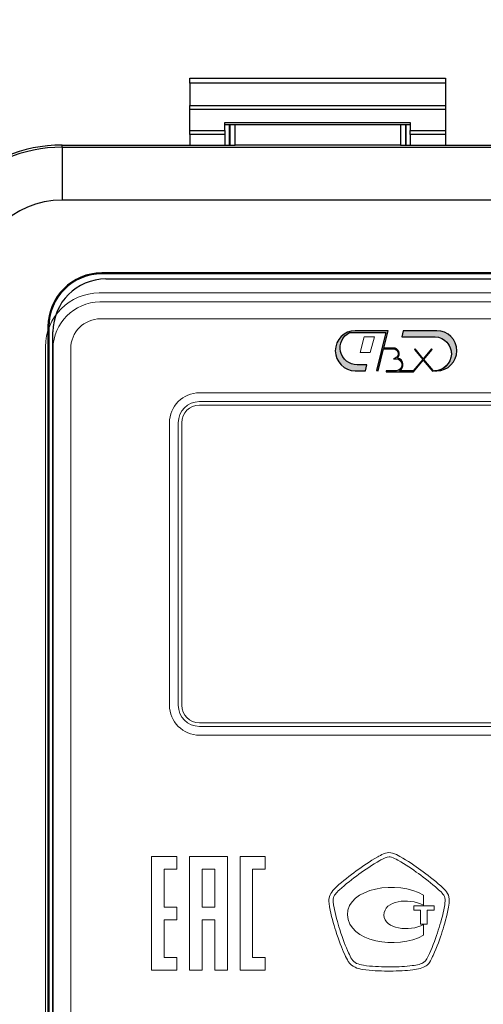
# Model space of a CAD drawing. Units: metres. Extents: x -28214 to 13593, y -34414 to -3519.
# Drawn here: x -2072 to -2064, y -12725 to -12707 of the extents above; entities that cross this region are included whole.
import ezdxf

# ---------------------------------------------------------------- set-up
doc = ezdxf.new("R2010")
doc.units = ezdxf.units.M
doc.header["$PDMODE"] = 65
doc.styles.get("Standard").update_dxf_attribs({"font": 'isocpeur.ttf'})
doc.styles.add('ГОСТ 2.304', font='CS_Gost2304.shx')
doc.dimstyles.new('СПДС', dxfattribs={"dimscale": 100, "dimtxt": 2.5, "dimasz": 1, "dimexe": 1, "dimexo": 0.625, "dimgap": 0.5, "dimtad": 1, "dimdec": 0, "dimtxsty": 'ГОСТ 2.304', "dimblk": 'ARCHTICK', "dimcen": 1, "dimdle": 1, "dimadec": 0, "dimazin": 2, "dimtfac": 0.75, "dimtdec": 4, "dimtmove": 1, "dimatfit": 3, "dimfxl": 1, "dimtfill": 1, "dimtolj": 1, "dimarcsym": 1})

# ---------------------------------------------------------------- blocks, each defined once
blk = doc.blocks.new('_ArchTick')
at = {"color": 0, "linetype": 'ByBlock', "const_width": 0.15}
blk.add_lwpolyline([(-0.5, -0.5), (0.5, 0.5)], dxfattribs=at)
blk = doc.blocks.new('*D2204')
at = {"color": 0, "lineweight": -2, "transparency": 16777216}
for p, q in [((-2085.62, -12717.065), (-2085.62, -12698.717)), ((-2035.62, -12720.093), (-2035.62, -12698.717)), ((-2086.62, -12699.717), (-2034.62, -12699.717))]:
    blk.add_line(p, q, dxfattribs=at)
at = {"layer": 'Defpoints', "color": 0, "lineweight": 25, "transparency": 16777216}
for p in [(-2035.62, -12699.717), (-2085.62, -12717.69, -8.395), (-2035.62, -12720.718)]:
    blk.add_point(p, dxfattribs=at)
at = {"color": 0, "lineweight": -2, "transparency": 16777216, "rotation": 180}
blk.add_blockref('_ArchTick', (-2085.62, -12699.717), dxfattribs=at)
at = {"color": 0, "lineweight": -2, "transparency": 16777216}
blk.add_blockref('_ArchTick', (-2035.62, -12699.717), dxfattribs=at)
at = {"color": 0, "transparency": 16777216, "insert": (-2060.62, -12697.467), "char_height": 3.5, "attachment_point": 5, "style": 'ГОСТ 2.304', "bg_fill": 3, "box_fill_scale": 1.1, "bg_fill_color": 256, "bg_fill_true_color": 13158600, "bg_fill_transparency": 0}
blk.add_mtext('\\A1;110', dxfattribs=at)

msp = doc.modelspace()

# ---------------------------------------------------------------- hatches: boundary and pattern name
at = {"true_color": 0x2776bb}
h = msp.add_hatch(color=152, dxfattribs=at)
h.paths.add_polyline_path([(-2065.66059, -12712.5497), (-2066.24712, -12712.5497, 1), (-2066.24712, -12713.26432), (-2066.06698, -12713.26432), (-2066.03808, -12713.15646), (-2066.21341, -12713.15646, -0.79300923), (-2066.34802, -12712.5812), (-2065.70091, -12712.5812), (-2065.86933, -12713.2567), (-2065.83877, -12713.26432), (-2065.74127, -12712.8733), (-2065.56621, -12712.8733, -1), (-2065.56621, -12713.04859), (-2065.51901, -12713.04859, -1), (-2065.51901, -12713.26432), (-2065.69719, -12713.26432), (-2065.69719, -12713.28007), (-2065.20629, -12713.28007), (-2065.03261, -12713.07309), (-2064.86365, -12713.27445), (-2064.8554, -12713.26753), (-2064.85388, -12713.26158), (-2065.02233, -12713.06084), (-2064.87346, -12712.88343), (-2064.88553, -12712.8733), (-2065.03261, -12713.04859), (-2065.17969, -12712.8733), (-2065.19175, -12712.88343), (-2065.04289, -12713.06084), (-2065.21363, -12713.26432), (-2065.45863, -12713.26432, 0.6954511), (-2065.49438, -12713.03532, 0.67449474), (-2065.56621, -12712.85755), (-2065.73735, -12712.85755)])
h.paths.add_polyline_path([(-2064.79091, -12712.5497), (-2065.39092, -12712.5497), (-2065.41782, -12712.65757), (-2064.8178, -12712.65757, -0.97250298), (-2064.83469, -12713.26327), (-2064.79091, -12713.26432, 1)])

# ---------------------------------------------------------------- linework, layer by layer
at = {"color": 7, "linetype": 'Continuous'}
for p, q in [((-2069.20386, -12708.03903, 41.4811), (-2064.63636, -12708.03903, 41.4811)), ((-2069.20386, -12708.13353, 41.4811), (-2069.20386, -12708.03903, 41.4811)), ((-2064.63636, -12708.13353, 41.4811), (-2069.20386, -12708.13353, 41.4811)), ((-2069.20386, -12708.13353, 41.4811), (-2069.20386, -12708.53027, 41.4811)), ((-2064.63636, -12708.03903, 41.4811), (-2064.63636, -12708.13353, 41.4811)), ((-2064.63636, -12708.13353, 41.4811), (-2064.63636, -12708.53027, 41.4811)), ((-2069.20386, -12708.53027, 41.4811), (-2064.63636, -12708.53027, 41.4811)), ((-2069.20386, -12708.60287, 41.4811), (-2069.20386, -12708.53027, 41.4811)), ((-2064.63636, -12708.53027, 41.4811), (-2064.63636, -12708.60287, 41.4811)), ((-2064.63636, -12708.60287, 41.4811), (-2069.20386, -12708.60287, 41.4811)), ((-2069.20386, -12708.97402, 41.4811), (-2069.20386, -12708.60287, 41.4811)), ((-2064.63636, -12708.60287, 41.4811), (-2064.63636, -12708.97402, 41.4811)), ((-2068.57386, -12708.83176, 41.4811), (-2065.26636, -12708.83176, 41.4811)), ((-2068.57386, -12708.97402, 41.4811), (-2068.57386, -12708.83176, 41.4811)), ((-2068.57386, -12708.86826, 41.4811), (-2065.26636, -12708.86826, 41.4811)), ((-2068.4904, -12709.23573, 41.4811), (-2068.4904, -12708.86826, 41.4811)), ((-2065.34207, -12708.86826, 41.4811), (-2065.34207, -12709.23573, 41.4811)), ((-2065.26636, -12708.83176, 41.4811), (-2065.26636, -12708.97402, 41.4811)), ((-2069.20386, -12708.97402, 41.4811), (-2068.57386, -12708.97402, 41.4811)), ((-2069.20386, -12709.04703, 41.4811), (-2069.20386, -12708.97402, 41.4811)), ((-2068.57386, -12709.04703, 41.4811), (-2069.20386, -12709.04703, 41.4811)), ((-2069.20386, -12709.04703, 41.4811), (-2069.20386, -12709.23573, 41.4811)), ((-2068.57386, -12708.97402, 41.4811), (-2068.57386, -12709.04703, 41.4811)), ((-2068.57386, -12709.04703, 41.4811), (-2068.57386, -12709.23573, 41.4811)), ((-2065.26636, -12708.97402, 41.4811), (-2064.63636, -12708.97402, 41.4811)), ((-2065.26636, -12709.04703, 41.4811), (-2065.26636, -12708.97402, 41.4811)), ((-2064.63636, -12709.04703, 41.4811), (-2065.26636, -12709.04703, 41.4811)), ((-2065.26636, -12709.04703, 41.4811), (-2065.26636, -12709.23573, 41.4811)), ((-2064.63636, -12708.97402, 41.4811), (-2064.63636, -12709.04703, 41.4811)), ((-2064.63636, -12709.04703, 41.4811), (-2064.63636, -12709.23573, 41.4811)), ((-2071.4813, -12709.27449, 41.4811), (-2071.4813, -12709.23573, 41.4811)), ((-2071.4813, -12709.23573, 41.4811), (-2068.4904, -12709.23573, 41.4811)), ((-2068.4904, -12709.23573, 41.4811), (-2068.48761, -12709.23852, 41.4811)), ((-2065.43878, -12709.24013, 41.4811), (-2068.39369, -12709.24013, 41.4811)), ((-2065.34207, -12709.23573, 41.4811), (-2065.34486, -12709.23852, 41.4811)), ((-2065.34207, -12709.23573, 41.4811), (-2055.89711, -12709.23573, 41.4811)), ((-2071.4813, -12709.27449, 41.4811), (-2049.75788, -12709.27449, 41.4811)), ((-2071.4813, -12709.27449, 41.4811), (-2071.4813, -12710.21884, 41.4811)), ((-2049.75788, -12710.21884, 41.4811), (-2071.4813, -12710.21884, 41.4811)), ((-2070.77293, -12711.53401, 41.4811), (-2070.77293, -12711.51735, 41.4811)), ((-2050.46626, -12711.51735, 41.4811), (-2070.77293, -12711.51735, 41.4811)), ((-2050.46626, -12711.53401, 41.4811), (-2070.77293, -12711.53401, 41.4811)), ((-2070.70011, -12711.62551, 41.4811), (-2050.54011, -12711.62551, 41.4811)), ((-2071.71742, -12712.4785, 41.4811), (-2071.73408, -12712.4785, 41.4811)), ((-2071.73408, -12712.4785, 41.4811), (-2071.73408, -12731.70673, 41.4811)), ((-2071.71742, -12712.4785, 41.4811), (-2071.71742, -12731.70673, 41.4811)), ((-2071.64511, -12731.62801, 41.4811), (-2071.64511, -12712.57051, 41.4811))]:
    msp.add_line(p, q, dxfattribs=at)
at = {"color": 8, "linetype": 'Continuous'}
for p, q in [((-2068.48761, -12708.86826, 41.4811), (-2068.48761, -12709.23852, 41.4811)), ((-2068.39369, -12709.24013, 41.4811), (-2068.39369, -12708.86826, 41.4811)), ((-2065.43878, -12708.86826, 41.4811), (-2065.43878, -12709.24013, 41.4811)), ((-2065.34486, -12709.23852, 41.4811), (-2065.34486, -12708.86826, 41.4811))]:
    msp.add_line(p, q, dxfattribs=at)
at = {"color": 7, "linetype": 'Continuous', "lineweight": 15}
for p, q in [((-2050.46626, -12711.51735, 41.4811), (-2070.77293, -12711.51735, 41.4811)), ((-2070.77293, -12711.53401, 41.4811), (-2070.77293, -12711.51735, 41.4811)), ((-2050.46626, -12711.53401, 41.4811), (-2070.77293, -12711.53401, 41.4811)), ((-2050.51154, -12711.87546, 41.4811), (-2070.81821, -12711.87546, 41.4811)), ((-2050.55482, -12712.03438, 41.4811), (-2070.80932, -12712.03438, 41.4811)), ((-2050.56964, -12712.33515, 41.4811), (-2070.79264, -12712.33515, 41.4811)), ((-2071.73408, -12712.4785, 41.4811), (-2071.73408, -12731.70673, 41.4811)), ((-2071.71742, -12712.4785, 41.4811), (-2071.73408, -12712.4785, 41.4811)), ((-2071.71742, -12712.4785, 41.4811), (-2071.71742, -12731.70673, 41.4811)), ((-2066.34802, -12712.5812, 41.4811), (-2065.70091, -12712.5812, 41.4811)), ((-2065.66059, -12712.5497, 41.4811), (-2066.24712, -12712.5497, 41.4811)), ((-2065.70091, -12712.5812, 41.4811), (-2065.86933, -12713.2567, 41.4811)), ((-2065.73735, -12712.85755, 41.4811), (-2065.66059, -12712.5497, 41.4811)), ((-2065.39092, -12712.5497, 41.4811), (-2065.41782, -12712.65757, 41.4811)), ((-2064.79091, -12712.5497, 41.4811), (-2065.39092, -12712.5497, 41.4811)), ((-2066.08587, -12712.65757, 41.4811), (-2066.16174, -12712.94072, 41.4811)), ((-2065.9044, -12712.65757, 41.4811), (-2066.08587, -12712.65757, 41.4811)), ((-2065.98027, -12712.94072, 41.4811), (-2065.9044, -12712.65757, 41.4811)), ((-2065.41782, -12712.65757, 41.4811), (-2064.8178, -12712.65757, 41.4811)), ((-2071.77936, -12712.83661, 41.4811), (-2071.77936, -12732.06484, 41.4811)), ((-2071.64407, -12712.86913, 41.4811), (-2071.64407, -12732.02113, 41.4811)), ((-2071.32814, -12712.87065, 41.4811), (-2071.32814, -12732.02265, 41.4811)), ((-2066.16174, -12712.94072, 41.4811), (-2065.98027, -12712.94072, 41.4811)), ((-2065.83877, -12713.26432, 41.4811), (-2065.74127, -12712.8733, 41.4811)), ((-2065.74127, -12712.8733, 41.4811), (-2065.56621, -12712.8733, 41.4811)), ((-2065.56621, -12712.85755, 41.4811), (-2065.73735, -12712.85755, 41.4811)), ((-2065.17969, -12712.8733, 41.4811), (-2065.19175, -12712.88343, 41.4811)), ((-2065.19175, -12712.88343, 41.4811), (-2065.04289, -12713.06084, 41.4811)), ((-2065.03261, -12713.04859, 41.4811), (-2065.17969, -12712.8733, 41.4811)), ((-2064.88553, -12712.8733, 41.4811), (-2065.03261, -12713.04859, 41.4811)), ((-2065.02233, -12713.06084, 41.4811), (-2064.87346, -12712.88343, 41.4811)), ((-2064.87346, -12712.88343, 41.4811), (-2064.88553, -12712.8733, 41.4811)), ((-2065.56621, -12713.04859, 41.4811), (-2065.51901, -12713.04859, 41.4811)), ((-2065.04289, -12713.06084, 41.4811), (-2065.21363, -12713.26432, 41.4811)), ((-2065.20629, -12713.28007, 41.4811), (-2065.03261, -12713.07309, 41.4811)), ((-2065.03261, -12713.07309, 41.4811), (-2064.86365, -12713.27445, 41.4811)), ((-2064.85388, -12713.26158, 41.4811), (-2065.02233, -12713.06084, 41.4811)), ((-2066.24712, -12713.26432, 41.4811), (-2066.06698, -12713.26432, 41.4811)), ((-2066.03808, -12713.15646, 41.4811), (-2066.21341, -12713.15646, 41.4811)), ((-2066.06698, -12713.26432, 41.4811), (-2066.03808, -12713.15646, 41.4811)), ((-2065.86933, -12713.2567, 41.4811), (-2065.83877, -12713.26432, 41.4811)), ((-2065.69719, -12713.26432, 41.4811), (-2065.69719, -12713.28007, 41.4811)), ((-2065.51901, -12713.26432, 41.4811), (-2065.69719, -12713.26432, 41.4811)), ((-2065.69719, -12713.28007, 41.4811), (-2065.20629, -12713.28007, 41.4811)), ((-2065.21363, -12713.26432, 41.4811), (-2065.45863, -12713.26432, 41.4811)), ((-2064.86365, -12713.27445, 41.4811), (-2064.8554, -12713.26753, 41.4811)), ((-2064.8554, -12713.26753, 41.4811), (-2064.85388, -12713.26158, 41.4811)), ((-2064.85158, -12713.2628, 41.4811), (-2064.85158, -12713.26432, 41.4811)), ((-2064.85158, -12713.26432, 41.4811), (-2064.79091, -12713.26432, 41.4811)), ((-2069.02957, -12713.65663, 41.4811), (-2052.33457, -12713.65663, 41.4811)), ((-2069.02957, -12713.81413, 41.4811), (-2052.33457, -12713.81413, 41.4811)), ((-2052.33457, -12713.87713, 41.4811), (-2069.02957, -12713.87713, 41.4811)), ((-2069.56507, -12719.23213, 41.4811), (-2069.56507, -12714.19213, 41.4811)), ((-2069.40757, -12719.23213, 41.4811), (-2069.40757, -12714.19213, 41.4811)), ((-2069.34457, -12714.19213, 41.4811), (-2069.34457, -12719.23213, 41.4811)), ((-2069.02957, -12719.54713, 41.4811), (-2052.33457, -12719.54713, 41.4811)), ((-2052.33457, -12719.61013, 41.4811), (-2069.02957, -12719.61013, 41.4811)), ((-2052.33457, -12719.76763, 41.4811), (-2069.02957, -12719.76763, 41.4811)), ((-2069.43324, -12721.93349, 41.4811), (-2069.88447, -12721.93349, 41.4811)), ((-2069.88447, -12721.93349, 41.4811), (-2069.88447, -12723.96413, 41.4811)), ((-2069.43324, -12722.15922, 41.4811), (-2069.43324, -12721.93349, 41.4811)), ((-2068.53079, -12721.93349, 41.4811), (-2069.20752, -12721.93349, 41.4811)), ((-2069.20752, -12721.93349, 41.4811), (-2069.20752, -12723.96413, 41.4811)), ((-2068.53079, -12723.96413, 41.4811), (-2068.53079, -12721.93349, 41.4811)), ((-2067.85383, -12721.93349, 41.4811), (-2068.30506, -12721.93349, 41.4811)), ((-2068.30506, -12721.93349, 41.4811), (-2068.30506, -12723.96413, 41.4811)), ((-2067.85383, -12722.15922, 41.4811), (-2067.85383, -12721.93349, 41.4811)), ((-2065.82699, -12721.92766, 41.4811), (-2065.84435, -12721.93764, 41.4811)), ((-2065.78966, -12721.99321, 41.4811), (-2065.80745, -12722.00341, 41.4811)), ((-2069.65875, -12722.15922, 41.4811), (-2069.43324, -12722.15922, 41.4811)), ((-2069.65875, -12722.83595, 41.4811), (-2069.65875, -12722.15922, 41.4811)), ((-2068.98201, -12722.15922, 41.4811), (-2068.98201, -12722.83595, 41.4811)), ((-2068.75607, -12722.15922, 41.4811), (-2068.98201, -12722.15922, 41.4811)), ((-2068.75607, -12722.83595, 41.4811), (-2068.75607, -12722.15922, 41.4811)), ((-2068.07934, -12722.15922, 41.4811), (-2067.85383, -12722.15922, 41.4811)), ((-2068.07934, -12723.73841, 41.4811), (-2068.07934, -12722.15922, 41.4811)), ((-2064.75893, -12722.52572, 41.4811), (-2064.77108, -12722.51497, 41.4811)), ((-2064.70858, -12722.46961, 41.4811), (-2064.7203, -12722.45919, 41.4811)), ((-2065.02654, -12722.80364, 41.4811), (-2065.02654, -12722.62208, 41.4811)), ((-2069.43324, -12722.83595, 41.4811), (-2069.65875, -12722.83595, 41.4811)), ((-2069.43324, -12723.06167, 41.4811), (-2069.43324, -12722.83595, 41.4811)), ((-2068.98201, -12722.83595, 41.4811), (-2068.75607, -12722.83595, 41.4811)), ((-2064.84075, -12722.8121, 41.4811), (-2065.20321, -12722.8121, 41.4811)), ((-2065.20321, -12722.8121, 41.4811), (-2065.20321, -12722.89371, 41.4811)), ((-2065.20321, -12722.89371, 41.4811), (-2065.08145, -12722.89371, 41.4811)), ((-2065.08145, -12722.89371, 41.4811), (-2065.08145, -12723.14222, 41.4811)), ((-2064.96251, -12722.89371, 41.4811), (-2064.84075, -12722.89371, 41.4811)), ((-2064.96251, -12723.14222, 41.4811), (-2064.96251, -12722.89371, 41.4811)), ((-2064.84075, -12722.89371, 41.4811), (-2064.84075, -12722.8121, 41.4811)), ((-2069.65875, -12723.06167, 41.4811), (-2069.43324, -12723.06167, 41.4811)), ((-2069.65875, -12723.73841, 41.4811), (-2069.65875, -12723.06167, 41.4811)), ((-2068.98201, -12723.06167, 41.4811), (-2068.75607, -12723.06167, 41.4811)), ((-2068.98201, -12723.96413, 41.4811), (-2068.98201, -12723.06167, 41.4811)), ((-2068.75607, -12723.06167, 41.4811), (-2068.75607, -12723.96413, 41.4811)), ((-2065.08145, -12723.14222, 41.4811), (-2064.96251, -12723.14222, 41.4811)), ((-2065.02654, -12723.33636, 41.4811), (-2065.02654, -12723.147, 41.4811)), ((-2064.93408, -12723.68645, 41.4811), (-2064.9241, -12723.66496, 41.4811)), ((-2069.43324, -12723.73841, 41.4811), (-2069.65875, -12723.73841, 41.4811)), ((-2069.43324, -12723.96413, 41.4811), (-2069.43324, -12723.73841, 41.4811)), ((-2067.85383, -12723.73841, 41.4811), (-2068.07934, -12723.73841, 41.4811)), ((-2067.85383, -12723.96413, 41.4811), (-2067.85383, -12723.73841, 41.4811)), ((-2064.86571, -12723.71825, 41.4811), (-2064.85595, -12723.6972, 41.4811)), ((-2069.88447, -12723.96413, 41.4811), (-2069.43324, -12723.96413, 41.4811)), ((-2069.20752, -12723.96413, 41.4811), (-2068.98201, -12723.96413, 41.4811)), ((-2068.75607, -12723.96413, 41.4811), (-2068.53079, -12723.96413, 41.4811)), ((-2068.30506, -12723.96413, 41.4811), (-2067.85383, -12723.96413, 41.4811)), ((-2065.67549, -12723.97761, 41.4811), (-2065.63209, -12723.97761, 41.4811)), ((-2065.67506, -12723.90208, 41.4811), (-2065.63209, -12723.9023, 41.4811))]:
    msp.add_line(p, q, dxfattribs=at)
at = {"elevation": 41.4811}
for points in [[(-2065.66059, -12712.5497), (-2066.24712, -12712.5497, 1), (-2066.24712, -12713.26432), (-2066.06698, -12713.26432), (-2066.03808, -12713.15646), (-2066.21341, -12713.15646, -0.79300923), (-2066.34802, -12712.5812), (-2065.70091, -12712.5812), (-2065.86933, -12713.2567), (-2065.83877, -12713.26432), (-2065.74127, -12712.8733), (-2065.56621, -12712.8733, -1), (-2065.56621, -12713.04859), (-2065.51901, -12713.04859, -1), (-2065.51901, -12713.26432), (-2065.69719, -12713.26432), (-2065.69719, -12713.28007), (-2065.20629, -12713.28007), (-2065.03261, -12713.07309), (-2064.86365, -12713.27445), (-2064.8554, -12713.26753), (-2064.85388, -12713.26158), (-2065.02233, -12713.06084), (-2064.87346, -12712.88343), (-2064.88553, -12712.8733), (-2065.03261, -12713.04859), (-2065.17969, -12712.8733), (-2065.19175, -12712.88343), (-2065.04289, -12713.06084), (-2065.21363, -12713.26432), (-2065.45863, -12713.26432, 0.6954511), (-2065.49438, -12713.03532, 0.67449474), (-2065.56621, -12712.85755), (-2065.73735, -12712.85755)], [(-2064.79091, -12712.5497), (-2065.39092, -12712.5497), (-2065.41782, -12712.65757), (-2064.8178, -12712.65757, -0.97250298), (-2064.83469, -12713.26327), (-2064.79091, -12713.26432, 1)]]:
    msp.add_lwpolyline(points, format="xyb", close=True, dxfattribs=at)
at = {"color": 7, "linetype": 'Continuous'}
for centre, radius in [((-2071.4813, -12711.80935, 41.4811), 2.57361), ((-2071.4813, -12711.80935, 41.4811), 2.53486), ((-2071.4813, -12711.80935, 41.4811), 1.5905), ((-2070.77293, -12712.47851, 41.4811), 0.96115), ((-2070.77293, -12712.47851, 41.4811), 0.9445), ((-2070.70011, -12712.57051, 41.4811), 0.945)]:
    msp.add_arc(centre, radius, 90, 180, dxfattribs=at)
at = {"color": 7, "linetype": 'Continuous', "lineweight": 15}
for centre, radius, start, end in [((-2070.77293, -12712.47851, 41.4811), 0.96115, 90, 180), ((-2070.77293, -12712.47851, 41.4811), 0.9445, 90, 180), ((-2070.81821, -12712.83661, 41.4811), 0.96115, 90.00001, 179.99999), ((-2070.79556, -12712.88289, 41.4811), 0.84863, 90.929629, 179.070358), ((-2070.79264, -12712.87065, 41.4811), 0.5355, 90, 180), ((-2066.24712, -12712.90701, 41.4811), 0.35731, 90, 270), ((-2066.21341, -12712.85308, 41.4811), 0.30338, 116.341034, 270), ((-2064.79091, -12712.90701, 41.4811), 0.35731, 270, 90), ((-2064.83469, -12712.96019, 41.4811), 0.30309, 266.805356, 86.805356), ((-2065.56621, -12712.96095, 41.4811), 0.10339, 314.00217, 90), ((-2065.56621, -12712.96095, 41.4811), 0.08764, 270, 90), ((-2065.51901, -12713.15646, 41.4811), 0.10787, 270, 90), ((-2065.51901, -12713.15646, 41.4811), 0.12362, 299.23888, 78.50578), ((-2069.02957, -12714.19213, 41.4811), 0.5355, 90, 180), ((-2069.02957, -12714.19213, 41.4811), 0.378, 90, 180), ((-2069.02957, -12714.19213, 41.4811), 0.315, 90, 180), ((-2069.02957, -12719.23213, 41.4811), 0.5355, 180, 270), ((-2069.02957, -12719.23213, 41.4811), 0.378, 180, 270), ((-2069.02957, -12719.23213, 41.4811), 0.315, 180, 270)]:
    msp.add_arc(centre, radius, start, end, dxfattribs=at)
at = {"color": 7, "linetype": 'Continuous'}
for centre, start_param, end_param in [((-2068.39369, -12709.23849, 41.4811), 3.15904595, 4.71238898), ((-2065.43878, -12709.23849, 41.4811), 4.71238898, 6.26573201)]:
    msp.add_ellipse(centre, major_axis=(0.09393, 0), ratio=0.01745506, start_param=start_param, end_param=end_param, dxfattribs=at)
at = {"color": 7, "linetype": 'Continuous', "lineweight": 15}
for points in [[(-2065.5813, -12721.8721, 41.4811), (-2065.67094, -12721.84573, 41.4811), (-2065.75385, -12721.8862, 41.4811), (-2065.82699, -12721.92766, 41.4811)], [(-2065.45107, -12721.932, 41.4811), (-2065.49209, -12721.90921, 41.4811), (-2065.53442, -12721.88577, 41.4811), (-2065.5813, -12721.8721, 41.4811)], [(-2065.84435, -12721.93764, 41.4811), (-2065.98651, -12722.01708, 41.4811), (-2066.11826, -12722.10997, 41.4811), (-2066.22851, -12722.19006, 41.4811)], [(-2065.80745, -12722.00341, 41.4811), (-2065.94614, -12722.08089, 41.4811), (-2066.07572, -12722.17205, 41.4811), (-2066.18402, -12722.25105, 41.4811)], [(-2065.64402, -12721.93819, 41.4811), (-2065.69286, -12721.93819, 41.4811), (-2065.73778, -12721.96391, 41.4811), (-2065.78966, -12721.99321, 41.4811)], [(-2065.60257, -12721.94437, 41.4811), (-2065.61668, -12721.94025, 41.4811), (-2065.63035, -12721.93819, 41.4811), (-2065.64402, -12721.93819, 41.4811)], [(-2065.4845, -12721.99983, 41.4811), (-2065.52508, -12721.97715, 41.4811), (-2065.5635, -12721.95566, 41.4811), (-2065.60257, -12721.94437, 41.4811)], [(-2065.11792, -12722.23911, 41.4811), (-2065.22448, -12722.16228, 41.4811), (-2065.35123, -12722.07373, 41.4811), (-2065.4845, -12721.99983, 41.4811)], [(-2065.07386, -12722.17791, 41.4811), (-2065.18216, -12722.09977, 41.4811), (-2065.31108, -12722.0097, 41.4811), (-2065.45107, -12721.932, 41.4811)], [(-2066.22851, -12722.19006, 41.4811), (-2066.34463, -12722.27471, 41.4811), (-2066.46791, -12722.36782, 41.4811), (-2066.58229, -12722.47482, 41.4811)], [(-2066.18402, -12722.25105, 41.4811), (-2066.2984, -12722.33429, 41.4811), (-2066.41929, -12722.42555, 41.4811), (-2066.53085, -12722.52973, 41.4811)], [(-2064.77108, -12722.51497, 41.4811), (-2064.88742, -12722.40862, 41.4811), (-2065.01178, -12722.31573, 41.4811), (-2065.11792, -12722.23911, 41.4811)], [(-2064.7203, -12722.45919, 41.4811), (-2064.83945, -12722.35046, 41.4811), (-2064.96599, -12722.25583, 41.4811), (-2065.07386, -12722.17791, 41.4811)], [(-2065.02654, -12722.62208, 41.4811), (-2065.48623, -12722.3446, 41.4811), (-2066.39737, -12722.49435, 41.4811), (-2066.38761, -12722.97423, 41.4811)], [(-2066.58229, -12722.47482, 41.4811), (-2066.6448, -12722.53342, 41.4811), (-2066.7021, -12722.59332, 41.4811), (-2066.71599, -12722.67906, 41.4811)], [(-2066.53085, -12722.52973, 41.4811), (-2066.58338, -12722.57922, 41.4811), (-2066.63156, -12722.6287, 41.4811), (-2066.64176, -12722.69121, 41.4811)], [(-2064.64411, -12722.69913, 41.4811), (-2064.64998, -12722.62393, 41.4811), (-2064.69816, -12722.58052, 41.4811), (-2064.75893, -12722.52572, 41.4811)], [(-2064.5688, -12722.69316, 41.4811), (-2064.57705, -12722.58779, 41.4811), (-2064.6439, -12722.52778, 41.4811), (-2064.70858, -12722.46961, 41.4811)], [(-2066.71599, -12722.67906, 41.4811), (-2066.7199, -12722.70174, 41.4811), (-2066.71838, -12722.72442, 41.4811), (-2066.71707, -12722.74319, 41.4811)], [(-2066.71707, -12722.74319, 41.4811), (-2066.7149, -12722.77369, 41.4811), (-2066.71013, -12722.80407, 41.4811), (-2066.7047, -12722.83424, 41.4811)], [(-2066.64176, -12722.69121, 41.4811), (-2066.64415, -12722.70553, 41.4811), (-2066.64285, -12722.72268, 41.4811), (-2066.64176, -12722.73809, 41.4811)], [(-2066.64176, -12722.73809, 41.4811), (-2066.64002, -12722.76587, 41.4811), (-2066.63503, -12722.79365, 41.4811), (-2066.63026, -12722.82143, 41.4811)], [(-2065.73561, -12722.9777, 41.4811), (-2065.73561, -12722.71986, 41.4811), (-2065.30045, -12722.6593, 41.4811), (-2065.02654, -12722.80364, 41.4811)], [(-2064.65627, -12722.82795, 41.4811), (-2064.64846, -12722.78291, 41.4811), (-2064.64064, -12722.73918, 41.4811), (-2064.64411, -12722.69913, 41.4811)], [(-2064.58139, -12722.83804, 41.4811), (-2064.57358, -12722.79322, 41.4811), (-2064.56468, -12722.74265, 41.4811), (-2064.5688, -12722.69316, 41.4811)], [(-2066.7047, -12722.83424, 41.4811), (-2066.67887, -12722.98573, 41.4811), (-2066.6346, -12723.13462, 41.4811), (-2066.59488, -12723.26007, 41.4811)], [(-2066.63026, -12722.82143, 41.4811), (-2066.6053, -12722.96848, 41.4811), (-2066.56211, -12723.11433, 41.4811), (-2066.52304, -12723.23739, 41.4811)], [(-2064.76674, -12723.25063, 41.4811), (-2064.72702, -12723.12627, 41.4811), (-2064.68275, -12722.97879, 41.4811), (-2064.65627, -12722.82795, 41.4811)], [(-2064.69512, -12723.27375, 41.4811), (-2064.65432, -12723.14678, 41.4811), (-2064.60917, -12722.99637, 41.4811), (-2064.58139, -12722.83804, 41.4811)], [(-2066.38761, -12722.97423, 41.4811), (-2066.37806, -12723.45237, 41.4811), (-2065.50512, -12723.60799, 41.4811), (-2065.02654, -12723.33636, 41.4811)], [(-2065.02654, -12723.147, 41.4811), (-2065.27419, -12723.28265, 41.4811), (-2065.73561, -12723.23218, 41.4811), (-2065.73561, -12722.9777, 41.4811)], [(-2066.59488, -12723.26007, 41.4811), (-2066.53975, -12723.43392, 41.4811), (-2066.4907, -12723.56458, 41.4811), (-2066.43579, -12723.68385, 41.4811)], [(-2066.52304, -12723.23739, 41.4811), (-2066.469, -12723.40799, 41.4811), (-2066.42081, -12723.53615, 41.4811), (-2066.36742, -12723.65227, 41.4811)], [(-2064.9241, -12723.66496, 41.4811), (-2064.85638, -12723.52117, 41.4811), (-2064.80429, -12723.36784, 41.4811), (-2064.76674, -12723.25063, 41.4811)], [(-2064.85595, -12723.6972, 41.4811), (-2064.78628, -12723.54917, 41.4811), (-2064.73332, -12723.39301, 41.4811), (-2064.69512, -12723.27375, 41.4811)], [(-2066.36742, -12723.65227, 41.4811), (-2066.34745, -12723.69568, 41.4811), (-2066.32966, -12723.73149, 41.4811), (-2066.3086, -12723.76459, 41.4811)], [(-2066.43579, -12723.68385, 41.4811), (-2066.41452, -12723.73008, 41.4811), (-2066.39564, -12723.76838, 41.4811), (-2066.37198, -12723.80528, 41.4811)], [(-2066.37198, -12723.80528, 41.4811), (-2066.30513, -12723.9099, 41.4811), (-2066.20355, -12723.9341, 41.4811), (-2066.11392, -12723.94853, 41.4811)], [(-2066.3086, -12723.76459, 41.4811), (-2066.26324, -12723.83523, 41.4811), (-2066.19596, -12723.85889, 41.4811), (-2066.10198, -12723.87387, 41.4811)], [(-2065.10598, -12723.85802, 41.4811), (-2065.07234, -12723.84869, 41.4811), (-2065.04716, -12723.83795, 41.4811), (-2065.02698, -12723.82351, 41.4811)], [(-2065.02698, -12723.82351, 41.4811), (-2065.0107, -12723.81223, 41.4811), (-2064.99681, -12723.79779, 41.4811), (-2064.98422, -12723.7801, 41.4811)], [(-2064.98422, -12723.7801, 41.4811), (-2064.96425, -12723.75211, 41.4811), (-2064.94971, -12723.72031, 41.4811), (-2064.93408, -12723.68645, 41.4811)], [(-2064.98357, -12723.88526, 41.4811), (-2064.95991, -12723.86877, 41.4811), (-2064.94016, -12723.84847, 41.4811), (-2064.92258, -12723.82373, 41.4811)], [(-2064.92258, -12723.82373, 41.4811), (-2064.8987, -12723.78987, 41.4811), (-2064.88199, -12723.75363, 41.4811), (-2064.86571, -12723.71825, 41.4811)], [(-2066.11392, -12723.94853, 41.4811), (-2065.96438, -12723.9724, 41.4811), (-2065.81462, -12723.97653, 41.4811), (-2065.67549, -12723.97761, 41.4811)], [(-2066.10198, -12723.87387, 41.4811), (-2065.95721, -12723.89709, 41.4811), (-2065.81114, -12723.90121, 41.4811), (-2065.67506, -12723.90208, 41.4811)], [(-2065.63209, -12723.9023, 41.4811), (-2065.4743, -12723.9023, 41.4811), (-2065.34668, -12723.89535, 41.4811), (-2065.23013, -12723.88059, 41.4811)], [(-2065.63209, -12723.97761, 41.4811), (-2065.47126, -12723.97761, 41.4811), (-2065.34038, -12723.97067, 41.4811), (-2065.22036, -12723.95537, 41.4811)], [(-2065.23013, -12723.88059, 41.4811), (-2065.18303, -12723.87452, 41.4811), (-2065.14418, -12723.86822, 41.4811), (-2065.10598, -12723.85802, 41.4811)], [(-2065.22036, -12723.95537, 41.4811), (-2065.17717, -12723.94972, 41.4811), (-2065.13094, -12723.94289, 41.4811), (-2065.08623, -12723.93073, 41.4811)], [(-2065.08623, -12723.93073, 41.4811), (-2065.0439, -12723.91923, 41.4811), (-2065.01113, -12723.9049, 41.4811), (-2064.98357, -12723.88526, 41.4811)]]:
    msp.add_open_spline(points, degree=3, dxfattribs=at)

# ---------------------------------------------------------------- texts
at = {"linetype": 'ByBlock', "insert": (-23254.02182, -12632.56256), "char_height": 72, "attachment_point": 1}
msp.add_mtext_dynamic_manual_height_columns('\\pi327.71792;{\\fGOST Common|b0|i0|c204|p34;Т2\\P\\pi27.39065;(сетевая выход)\\H1.43333x; }', width=749.0358415, gutter_width=1, heights=[0], dxfattribs=at)

# ---------------------------------------------------------------- next in the draw order: dimensions: what is measured, and where the dimension line sits
dim = msp.add_linear_dim(base=(-2035.61959, -12699.71712, 47.65617), p1=(-2085.61959, -12717.68964, 39.2611), p2=(-2035.61959, -12720.71765, 47.65617), text='110', dimstyle='СПДС', override={"dimscale": 1, "dimtxt": 3.5, "dimtmove": 1})
dim.commit()
dim.dimension.update_dxf_attribs({"geometry": '*D2204', "text_midpoint": (-2060.61959, -12697.46712, 47.65617)})

# ---------------------------------------------------------------- next in the draw order: texts
at = {"linetype": 'ByBlock', "char_height": 72, "attachment_point": 1}
for s, insert in [('\\pi62.878;{\\fGOST Common|b0|i0|c204|p34;В теплосеть\\P\\pi233.60527;Ду20\\H1.33333x; }', (-15343.92242, -12672.60899)), ('\\pi93.478;{\\fGOST Common|b0|i0|c204|p34;Из системы \\P\\pi107.60527;отопления\\H1.33333x; }', (-8082.44429, -12678.44614))]:
    msp.add_mtext_dynamic_manual_height_columns(s, width=668.8105419, gutter_width=1, heights=[0], dxfattribs=dict(at, insert=insert))

doc.saveas('drawing.dxf')
